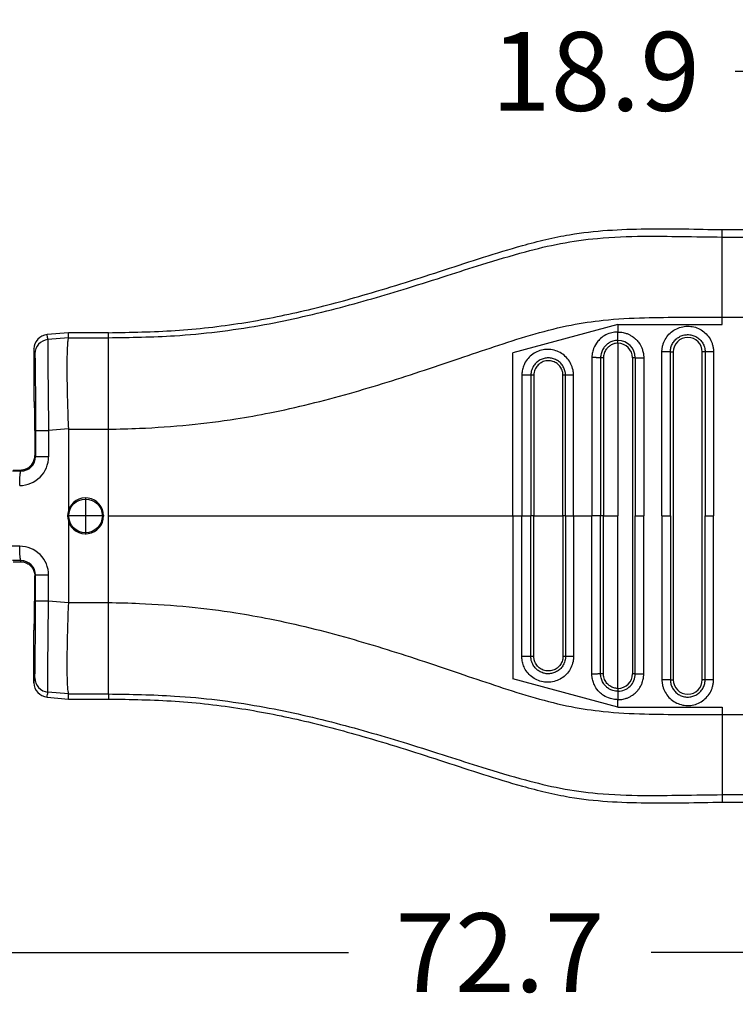
# Model space of a CAD drawing. Extents: x -97 to 183, y -101 to 125.
# Drawn here: x 92 to 124, y -52 to -8 of the extents above; entities that cross this region are included whole.
import ezdxf

# ---------------------------------------------------------------- set-up
doc = ezdxf.new("R2010")
doc.units = 0
doc.header["$LTSCALE"] = 0.1
doc.header["$MEASUREMENT"] = 0
doc.layers.get('0').update_dxf_attribs({"linetype": 'CONTINUOUS'})
doc.layers.get('DEFPOINTS').update_dxf_attribs({"linetype": 'CONTINUOUS'})
doc.layers.add('DIM', color=1, linetype='CONTINUOUS')
doc.styles.add('CONVERTER_14', font='txt.shx', dxfattribs={"width": 0.9})
doc.dimstyles.new('ME10_DIM_10', dxfattribs={"dimtxt": 3.5, "dimasz": 7, "dimexe": 2, "dimexo": 2, "dimgap": 2, "dimtad": 0, "dimtih": 1, "dimtoh": 1, "dimdec": 0, "dimdsep": 46, "dimtxsty": 'CONVERTER_14', "dimsah": 1, "dimcen": 0.09, "dimclrd": 1, "dimclre": 1, "dimclrt": 1, "dimadec": 0, "dimazin": 0, "dimtfac": 1, "dimtdec": 4, "dimtmove": 0, "dimatfit": 3, "dimfxl": 1, "dimtolj": 1, "dimtzin": 0, "dimarcsym": 0})

# ---------------------------------------------------------------- blocks, each defined once
blk = doc.blocks.new('*D3')
at = {"layer": 'DEFPOINTS', "color": 0, "transparency": 16777216}
for p in [(130.7101129612815, -10.16650420673937), (130.7101129612815, -17.19526564571468), (149.6097129612815, -18.5327656457147)]:
    blk.add_point(p, dxfattribs=at)
at = {"layer": 'DIM', "color": 1, "lineweight": -2, "transparency": 16777216}
for p, q in [((130.7101129612815, -15.19526564571468), (130.7101129612815, -8.166504206739368)), ((149.6097129612815, -16.5327656457147), (149.6097129612815, -8.166504206739368)), ((130.7101129612815, -10.16650420673937), (123.7101129612815, -10.16650420673937)), ((142.6097129612815, -10.16650420673937), (137.7101129612815, -10.16650420673937))]:
    blk.add_line(p, q, dxfattribs=at)
at = {"layer": 'DIM', "color": 1, "transparency": 16777216}
for points in [[(137.7101129612815, -8.999837540072702), (137.7101129612815, -11.33317087340603), (130.7101129612815, -10.16650420673937)], [(142.6097129612815, -8.999837540072702), (142.6097129612815, -11.33317087340603), (149.6097129612815, -10.16650420673937)]]:
    blk.add_solid(points, dxfattribs=at)
at = {"layer": 'DIM', "color": 1, "transparency": 16777216, "insert": (117.5101129612633, -10.16650420673937), "char_height": 3.5, "attachment_point": 5, "rotation": 0.00013888888888888892, "style": 'CONVERTER_14'}
blk.add_mtext('\\A1;18.9', dxfattribs=at)
blk = doc.blocks.new('*D2')
at = {"layer": 'DEFPOINTS', "color": 0, "transparency": 16777216}
for p in [(76.90987487491101, -35.75091030538058), (149.6097129612815, -41.28276564571472), (149.6097129612815, -49.30720975194136)]:
    blk.add_point(p, dxfattribs=at)
at = {"layer": 'DIM', "color": 1, "lineweight": -2, "transparency": 16777216}
for p, q in [((76.90987487491101, -37.75091030538058), (76.90987487491101, -51.30720975194136)), ((149.6097129612815, -43.28276564571472), (149.6097129612815, -51.30720975194136)), ((83.90987487491101, -49.30720975194136), (106.5347939180765, -49.30720975194136)), ((142.6097129612815, -49.30720975194136), (119.984793918116, -49.30720975194136))]:
    blk.add_line(p, q, dxfattribs=at)
at = {"layer": 'DIM', "color": 1, "transparency": 16777216}
for points in [[(83.90987487491101, -48.14054308527469), (83.90987487491101, -50.47387641860802), (76.90987487491101, -49.30720975194136)], [(142.6097129612815, -48.14054308527469), (142.6097129612815, -50.47387641860802), (149.6097129612815, -49.30720975194136)]]:
    blk.add_solid(points, dxfattribs=at)
at = {"layer": 'DIM', "color": 1, "transparency": 16777216, "insert": (113.2597939180962, -49.30720975194136), "char_height": 3.5, "attachment_point": 5, "rotation": 0.00013888888888888892, "style": 'CONVERTER_14'}
blk.add_mtext('\\A1;72.7', dxfattribs=at)

msp = doc.modelspace()

# ---------------------------------------------------------------- linework, layer by layer
at = {"color": 7, "linetype": 'Continuous'}
for p, q in [((123.1404243262815, -17.52483338471254), (123.1404243262815, -17.19526564571471)), ((123.1404243262815, -17.19526564571471), (130.7101129612815, -17.19526564571468)), ((123.1404243262815, -17.52483338471254), (130.7101129612815, -17.52482095152052)), ((123.1404243262815, -21.07944278047942), (123.1404243262815, -17.52483338471254)), ((118.5061129612815, -21.41054115011369), (113.8335532432814, -22.66254975313794)), ((118.5061129612815, -21.41054115011369), (118.5061129612814, -21.74163951974794)), ((118.5061129612815, -21.41054115011369), (123.1404243262815, -21.41054115011369)), ((123.1404243262815, -21.41054115011369), (123.1404243262815, -21.07944278047942)), ((123.1404243262815, -21.07944278047942), (130.7101129612815, -21.07944278047942)), ((94.09811296128143, -21.77176564571472), (93.15512706661201, -21.85749163613921)), ((94.10828982352862, -21.99611824797607), (94.09811296128143, -21.77176564571472)), ((95.8780103524179, -21.77176564571472), (94.09811296128143, -21.77176564571472)), ((95.8780103524179, -21.99611847787778), (95.8780103524179, -21.77176564571472)), ((94.10828982352862, -21.99611824797607), (93.19191240053232, -22.07596677467377)), ((94.10828982352862, -21.99611824797607), (95.8780103524179, -21.99611847787778)), ((95.8780103524179, -26.05860765035261), (95.8780103524179, -21.99611847787778)), ((118.5061129612815, -22.24187814220775), (118.5061129612815, -29.90776564571471)), ((92.57261296128152, -22.49614410451249), (92.57261296128152, -24.82257201712323)), ((113.833553243282, -29.90776564571472), (113.8335532432814, -22.66254975313794)), ((120.8350762999857, -22.62935078047943), (120.9601339612814, -22.62935078047943)), ((120.9601339612814, -22.62935078047943), (120.9601339612814, -37.18618051094999)), ((122.2517239612814, -37.18618051094999), (122.2517239612814, -22.62935078047943)), ((122.3767816252847, -22.62935078047943), (122.2517239612814, -22.62935078047943)), ((119.1519079200312, -22.88766878047953), (119.1519079200312, -36.92786251094988)), ((94.09781282947162, -26.04364394517498), (93.2200769781902, -26.11923903355881)), ((94.09811296128143, -26.05854319535766), (95.8780103524179, -26.05860765035261)), ((94.09811296128143, -26.05854319535766), (94.09811296128143, -29.66436172611018)), ((95.8780103524179, -29.90776564571471), (95.8780103524179, -26.05860765035261)), ((92.61031270649042, -27.22528668146252), (92.63739853108041, -27.27949167882091)), ((91.64708528361311, -27.87195585189154), (91.97264063894983, -27.87195585189154)), ((91.97264063894983, -27.87195585189154), (91.99503689317982, -27.91840967094553)), ((94.86097782400691, -29.08649144501332), (94.86097782400691, -30.73001542649143)), ((95.68273981474596, -29.90825343575238), (94.03921583326786, -29.90825343575238)), ((94.09811296128143, -30.15116956531924), (94.09811296128143, -33.75698809607175)), ((95.87801035631992, -33.75692364060326), (95.8780103524179, -29.90776564571471)), ((113.833553243282, -29.90776564571472), (114.2368574580063, -29.90776564571472)), ((113.833553243282, -29.90776564571472), (113.8335532432814, -37.15298153829148)), ((114.2368574580063, -29.90776564571472), (114.6391203072501, -29.90776564571471)), ((114.7726845294176, -29.90776564571472), (114.6391203072501, -29.90776564571471)), ((114.7726845294176, -29.90776564571472), (116.0620536421014, -29.9077656457147)), ((116.1791583461077, -29.90776564571471), (116.0620536421014, -29.9077656457147)), ((116.1791583461077, -29.90776564571471), (116.5343200669303, -29.9077656457147)), ((116.5343200669303, -29.9077656457147), (117.3474849866216, -29.9077656457147)), ((117.736571400047, -29.9077656457147), (117.3474849866216, -29.9077656457147)), ((117.86402135543, -29.90776564571472), (117.736571400047, -29.9077656457147)), ((117.86402135543, -29.90776564571472), (118.5061129612815, -29.90776564571471)), ((118.5061129612814, -37.57365314922165), (118.5061129612815, -29.90776564571471)), ((119.2769656252846, -29.90776564571469), (119.6521386172943, -29.90776564571471)), ((120.4599033052686, -29.90776564571471), (120.8350762972782, -29.90776564571471)), ((122.3767816252847, -29.90776564571471), (122.7519546172943, -29.90776564571471)), ((91.97264063894983, -31.94357543953786), (91.9957931992391, -31.89726679211429)), ((91.64708528361311, -31.94357543953785), (91.97264063894983, -31.94357543953786)), ((92.61031270649042, -32.59024460996736), (92.63739853108052, -32.5360396126083)), ((94.09781282947162, -33.77188734625439), (93.2200769781902, -33.69629225787057)), ((94.09811296128143, -33.75698809607175), (95.87801035631992, -33.75692364060326)), ((95.8780103524179, -37.81941281355165), (95.87801035631992, -33.75692364060326)), ((92.57261296128141, -37.31938718691693), (92.57261296128152, -34.9927656457147)), ((118.5061129612814, -38.40499014131573), (113.8335532432814, -37.15298153829148)), ((120.8350763405969, -37.18596355865168), (120.9601339612814, -37.18618051094999)), ((122.3767816252846, -37.18618051094964), (122.2517239612814, -37.18618051094999)), ((93.15512706661201, -37.9580396552902), (94.09811296128163, -38.04376564571471)), ((94.10828982352871, -37.81941304345335), (93.1919123969792, -37.73956451643188)), ((94.09811296128163, -38.04376564571471), (94.10828982352871, -37.81941304345335)), ((94.09811296128163, -38.04376564571471), (95.8780103524179, -38.0437656457147)), ((94.10828982352871, -37.81941304345335), (95.8780103524179, -37.81941281355165)), ((95.8780103524179, -37.81941281355165), (95.8780103524179, -38.0437656457147)), ((118.5061129612814, -38.40499014131573), (118.5061129612814, -38.07389177168149)), ((118.5061129612814, -38.40499014131573), (123.1404243262815, -38.40499014131573)), ((123.1404243262815, -38.40499014131573), (123.1404243262815, -38.73653355199222)), ((123.1404243262815, -38.73653355199222), (130.7101129612815, -38.73608851094999)), ((123.1404243262815, -38.73653355199222), (123.1404243262815, -42.29071033990888)), ((123.1404243262815, -42.29071033990888), (130.7101129612815, -42.2907103399089)), ((123.1404243262815, -42.29071033990888), (123.1404243262815, -42.6202656457147)), ((123.1404243262815, -42.6202656457147), (130.7101129612815, -42.62026564571474))]:
    msp.add_line(p, q, dxfattribs=at)
msp.add_circle((94.86097782400691, -29.90825343575238), 0.7470563552173258, dxfattribs=at)
for centre, radius, start, end in [((93.21354260174141, -22.49575379357783), 0.6409297593049195, 95.2293012794333, 180.0348917651444), ((93.24964483118725, -22.71385026915944), 0.6404907384861772, 95.1715350808804, 179.9392385996685), ((118.5052418991566, -22.88853821367512), 0.7717242164697029, 0.06455008428620433, 89.9489079530873), ((118.5052448716736, -22.88854119638752), 0.6466636368473956, 0.07729793639659399, 89.92308538337888), ((121.6059289612814, -22.62935078047943), 0.645794999999989, 0, 180), ((91.94025466057599, -27.27905704665788), 1.279822320601074, 269.8894972299841, 359.9805238840914), ((91.99824346569304, -27.27926260807466), 0.6391551064364118, 269.7125520228776, 359.9794654112606), ((94.86097796554859, -29.90776564571471), 0.8007549455447501, 197.696090121019, 162.3039098789808), ((94.86228298280002, -29.90776564571471), 0.8019983103888555, 162.332249457539, 197.667750542461), ((91.94025466056425, -32.53647424478321), 1.279822320612727, 0.01947611646598921, 90.11050276848678), ((91.99831756211947, -32.53634284739375), 0.6390810409013352, 0.02718602641645884, 90.2263182692964), ((93.2496448311937, -37.10168102226221), 0.6404907384923191, 180.0607613582032, 264.8284645994428), ((118.5061120542512, -36.92786344225782), 0.7708535716183318, 269.9864731119901, 6.922197884283809e-05), ((118.5061151339833, -36.92786036317382), 0.6457927860514827, 269.9998072343765, 359.9998094458377), ((93.21354260174135, -37.31977749785152), 0.6409297593049799, 179.9651082348617, 264.7706987205717), ((121.6059289612814, -37.18618051094999), 0.6457949999999997, 180, 0)]:
    msp.add_arc(centre, radius, start, end, dxfattribs=at)
for points in [[(95.8780103524179, -21.77176564571472), (98.84557792651978, -21.67452041739264), (101.8020925574875, -21.34213354865906), (104.585149361741, -20.79258621927035), (107.342597268675, -20.06304797469538), (109.0761013478597, -19.53729225151494), (110.8034526784443, -18.98293772093842), (112.5300013574431, -18.42318978660205), (114.2643080882136, -17.90282746718148), (115.3088026111662, -17.63329300637219), (116.3607152762305, -17.41884914189794), (119.7494766295438, -17.16136743376257), (123.1404243262815, -17.19526564571471)], [(95.8780103524179, -21.99611847787778), (98.81847446161215, -21.90547790521117), (102.591486351059, -21.4504636842267), (105.9923629645939, -20.69869545641241), (109.1614846316117, -19.7891488780733), (110.926573442837, -19.23296129604877), (112.462718736211, -18.74473662911482), (114.3956327858604, -18.17760437096371), (115.9522418841499, -17.81266291698894), (117.601205839987, -17.58224073910375), (119.630742021591, -17.48875460782021), (121.3197549913677, -17.49952898387779), (123.1404243262815, -17.52483338471254)], [(95.8780103524179, -26.05860765035261), (97.25521568705989, -26.01908710389467), (99.46382368952533, -25.86231435044215), (101.5392123843429, -25.59934857324504), (103.0475699426947, -25.33127199644875), (106.5830908942595, -24.46834057987537), (109.9138044170664, -23.43443234797708), (111.6683345483637, -22.84430546801853), (113.2113539129148, -22.32586310624391), (114.8278489365349, -21.82430992559716), (116.4283013165069, -21.43356442956324), (117.8512601738908, -21.22128367835803), (119.6863971765325, -21.10739093520699), (121.3706208425619, -21.08645395722598), (123.1404243262815, -21.07944278047942)], [(93.19191240053232, -22.07596677467377), (93.18275487553967, -22.02157848645363), (93.17359735054703, -21.96719019823352), (93.16436220857956, -21.91234091718638), (93.15512706661201, -21.85749163613921)], [(118.5061129612814, -21.74163951974794), (118.4092993567236, -21.74627857238794), (118.1739333286052, -21.79052797366121), (117.8977790359168, -21.91171776135457), (117.6889722664879, -22.07440553217486), (117.5489243919778, -22.24110694363289), (117.3988454883851, -22.54971330693989), (117.3561980107275, -22.74781696194615), (117.3475128409624, -22.87774875784032)], [(118.5059300644103, -22.11681430403233), (118.5059618464575, -22.09706785455099), (118.5059880549387, -22.06722770120323), (118.506009576774, -22.02747580359171), (118.5060282250307, -21.97892255869561), (118.5060459183912, -21.92347516957946), (118.5060647529819, -21.86365174852182), (118.5060866527024, -21.80218353556729), (118.5061129612814, -21.74163951974794)], [(118.5061129612814, -21.74163951974794), (118.5620010604194, -21.74328015524634), (118.6378934423899, -21.74934681633273), (118.7313002325207, -21.76396944413848), (118.8397315561397, -21.79127797979496), (118.9811393681658, -21.84471895945229), (119.0994100093076, -21.90717242600294), (119.1946614469428, -21.97151846651187), (119.2670116484487, -22.03063716804407), (119.316578581203, -22.07740861766449), (119.3613699992096, -22.12477863260159), (119.4204701331487, -22.19676054702066), (119.4857782162099, -22.29299972708679), (119.5491934815824, -22.41314153896506), (119.6026151624558, -22.55683134882058), (119.6280241853125, -22.65930342926035), (119.6428049601475, -22.74831732764379), (119.6498335689257, -22.81917870398829), (119.6519860936124, -22.86719321831123), (119.6521386161726, -22.88766653062997)], [(120.4599033696689, -22.62967332317998), (120.4611165044552, -22.5844532817415), (120.4634476470487, -22.53929106679634), (120.4829021215171, -22.40090841653382), (120.5192238195282, -22.2654184528002), (120.6414835261047, -22.01030368443043), (120.822511728463, -21.79291055932417), (121.0512780485684, -21.62648654760113), (121.3138420296251, -21.52117208162321), (121.5942045473384, -21.48338531735341), (121.8752814923758, -21.51542797425086), (122.1399452385375, -21.61534835435531), (122.3720686955416, -21.77705698616265), (122.5575068521558, -21.99070078074627), (122.6849605969762, -22.24326072179747), (122.726494495694, -22.38912658916563), (122.7483877951201, -22.53900330355908), (122.750729703973, -22.58414800641933), (122.7519546172943, -22.62935078047994)], [(120.8350762999857, -22.62935078047943), (120.8356823979527, -22.59911948332873), (120.8374603323041, -22.568773803125), (120.8505460196899, -22.47569330876882), (120.8749771286498, -22.38455852575446), (120.9572128273187, -22.2129603614443), (121.0789780524822, -22.0667349530124), (121.2328534272279, -21.95479296278073), (121.4094621647432, -21.88395516239545), (121.5980427541321, -21.85853860409365), (121.7871038896615, -21.88009149630117), (121.9651249947939, -21.94730106598882), (122.121258484712, -22.05607134435635), (122.2459899828977, -22.19977483593025), (122.331719353978, -22.36965454355992), (122.3596563519898, -22.46776848355576), (122.3743824692441, -22.56858024458039), (122.3761675356319, -22.5989412089929), (122.3767816252847, -22.62935078047943)], [(93.19191240053232, -22.07596677467377), (93.19066569767696, -22.09359064506213), (93.18941821177347, -22.12928453107553), (93.18828831453801, -22.18915767692054), (93.18739437768673, -22.2793193268038), (93.18676863690254, -22.46488445645578), (93.18704976647125, -22.70403478958708), (93.1882280142352, -22.99373290060907), (93.19029362803673, -23.33094136393309), (93.1932192980153, -23.71051382906105), (93.19694254495258, -24.12457929857349), (93.20141698361252, -24.56832887966458), (93.20659622875903, -25.03695367952848), (93.21303763705983, -25.57425788011308), (93.2200769781902, -26.11923903355881)], [(94.10828982352862, -21.99611824797607), (94.09492968963409, -22.02508473098653), (94.08079996452244, -22.08779647018072), (94.0668510269503, -22.19700298858807), (94.06116958010344, -22.26082961009591), (94.05432681192005, -22.36035399307417), (94.04724945470878, -22.50276462189893), (94.04086424077826, -22.69524998094623), (94.03609790243715, -22.94499855459216), (94.0338771719941, -23.25919882721277), (94.03477870875071, -23.59536768691341), (94.03818323209521, -23.9274658739508), (94.0433029710549, -24.244001632151), (94.04935015465702, -24.53348320534005), (94.05553701192888, -24.78441883734405), (94.06107577189772, -24.98531677198903), (94.07684334652483, -25.48316588327968), (94.09781282947162, -26.04364394517498)], [(118.5059300644103, -22.11681430403233), (118.3963877059001, -22.12413557387957), (118.2832176810094, -22.14939746660778), (118.190464120054, -22.18459361597957), (118.080099038283, -22.24573762371949), (117.9641028287826, -22.34048692418776), (117.8468544088861, -22.49006947926829), (117.7705797800102, -22.66107219289431), (117.7464166333318, -22.76470245677643), (117.7376784118879, -22.84380881714191), (117.7364940933102, -22.88766952236716)], [(118.5061129612815, -22.24187814220775), (118.3971833444032, -22.25125710340021), (118.3184343845115, -22.27010744890977), (118.17530746592, -22.33424244057041), (118.0519990427107, -22.43120986924465), (117.9747406828365, -22.5252346479872), (117.8918627178634, -22.69963600313957), (117.8693036148033, -22.80505125053345), (117.8640222557763, -22.88767489438388)], [(118.5061129612815, -22.24187814220775), (118.5060820341902, -22.22245881613245), (118.5060547194345, -22.20251537121356), (118.5060307885291, -22.18283097199843), (118.5060095206057, -22.16430020384896), (118.5059899768069, -22.14781215089426), (118.505971012641, -22.1341140240181), (118.5059513516995, -22.12371666879501), (118.5059300644103, -22.11681430403233)], [(92.60915445285912, -22.71317103750911), (92.59999693036644, -22.65878275366325), (92.5908394078736, -22.60439446981748), (92.58172618457753, -22.55026928716509), (92.57261296128152, -22.49614410451249)], [(92.60915445285912, -22.71317103750911), (92.61316910034303, -22.76826248246584), (92.61708104354753, -22.88476937837754), (92.6183538522445, -22.93693535763602), (92.62006305028154, -23.01932954100513), (92.62210649367262, -23.13782458687684), (92.62438203843172, -23.29829315364313), (92.62678754057282, -23.50660789969599), (92.62922085610992, -23.76864148342739), (92.6322590635541, -24.20054377056113), (92.63463727579807, -24.6817095430419), (92.63630922051553, -25.20262031365355), (92.63683097940037, -25.4544647610365), (92.63723579081906, -25.76191860641679), (92.63739853117113, -26.11924157658802)], [(116.5340875783525, -23.65343425621277), (116.5327890166852, -23.61110970281688), (116.5304276562426, -23.56852080725236), (116.5227180444085, -23.50068283596416), (116.5107849222002, -23.43220193516825), (116.4195994422951, -23.16416634241463), (116.2654169908619, -22.92673772696265), (116.0570638547685, -22.73366063701673), (115.8079823669814, -22.59749622132714), (115.5329273255263, -22.52626398845997), (115.2490218678897, -22.52449032902994), (114.9741954831976, -22.59202103107162), (114.7242194701928, -22.72480647047661), (114.5149690319411, -22.91419574104044), (114.3582645228672, -23.14925698911435), (114.2796127252548, -23.35885528743873), (114.240886751469, -23.57440614342882), (114.2382751247797, -23.61878303541249), (114.2368594922678, -23.66258423161523)], [(120.4599033052686, -29.90776564571471), (120.4599033052686, -26.34313623627774), (120.4599033052686, -22.77850682684078), (120.4599033294188, -22.70408348029054), (120.4599033696689, -22.62967332317998)], [(120.8350762999857, -22.62935078047943), (120.8153291424204, -22.62955117929999), (120.7854885556738, -22.6295893326271), (120.7457365720976, -22.62960100495289), (120.6971835866496, -22.62961353496174), (120.6417367427599, -22.62962702972619), (120.5819140501929, -22.62964153181282), (120.5204466314344, -22.62965700836531), (120.4599033696689, -22.62967332317998)], [(120.8350762972782, -29.90776564571471), (120.8350762972782, -26.34313623627774), (120.8350762972782, -22.77850682684078), (120.8350763135228, -22.70401676485241), (120.8350762999857, -22.62935078047943)], [(122.3767816252847, -22.62935078047943), (122.3767816252847, -22.70392880390619), (122.3767816252846, -22.77850682733266), (122.3767816252847, -26.34313623652368), (122.3767816252847, -29.90776564571471)], [(122.7519546172943, -22.62935078047994), (122.6914113519687, -22.62935078047991), (122.6299439287408, -22.62935078047988), (122.5701212313691, -22.62935078047985), (122.5146743830282, -22.62935078047983), (122.4661213941519, -22.62935078047981), (122.4263694086788, -22.6293507804798), (122.3965288167325, -22.62935078047974), (122.3767816252847, -22.62935078047943)], [(122.7519546172943, -22.62935078047994), (122.7519546172943, -22.70392880390629), (122.7519546172943, -22.77850682733266), (122.7519546172943, -26.34313623652368), (122.7519546172943, -29.90776564571471)], [(116.17905886688, -23.66262086611338), (116.1784390609063, -23.63083740925155), (116.1765603928952, -23.59935710233468), (116.1713438074496, -23.55291079742508), (116.1634452425996, -23.50769329728296), (116.1025717298283, -23.32749760239997), (115.999556805502, -23.16780522609675), (115.8602441205791, -23.03791368156239), (115.6934805341091, -22.94626388962151), (115.5090893521738, -22.89828695688369), (115.3186056979287, -22.89710386144217), (115.1340616788039, -22.94261784373329), (114.9661926684506, -23.03205543429625), (114.8257157460358, -23.15952983031423), (114.7205455031572, -23.31763377074878), (114.6677873480865, -23.45139530735742), (114.6418190851039, -23.59468007985435), (114.6398213492914, -23.62835831414827), (114.6391205856234, -23.66262279960288)], [(116.0620532547098, -23.66260535970267), (116.0620039613707, -23.65463344396809), (116.0618563386701, -23.64666105803304), (116.0608377439978, -23.6229719153188), (116.0589475697251, -23.59929065290003), (116.0397755880542, -23.49427932937811), (116.0037583692994, -23.39420449916373), (115.9516451987651, -23.30113127998356), (115.8846880394782, -23.21766176742113), (115.8051982823813, -23.14666895008555), (115.7148299884003, -23.0896089650581), (115.6162739320902, -23.04828159637712), (115.5126435021721, -23.02389310031879), (115.4060743669578, -23.01692999924916), (115.296177999905, -23.02837139199941), (115.1898348629065, -23.05844111728509), (115.0942008383073, -23.10389568179287), (115.007523514642, -23.16420358709544), (114.9315690408163, -23.23815885479576), (114.8688043185526, -23.32344402574055), (114.8209237069268, -23.41757044699402), (114.7889204293502, -23.5186322834646), (114.7777731500967, -23.58165945055968), (114.7729187645871, -23.64525233883217), (114.7727433585101, -23.65393680716025), (114.7726846051745, -23.66262284709128)], [(117.3475128409624, -22.87774875784032), (117.3474945865387, -22.95807614827116), (117.3474836429688, -23.03708382985801), (117.3474844837362, -26.47243945798013), (117.3474849866216, -29.9077656457147)], [(117.7364940933102, -22.88766952236716), (117.7144536489232, -22.8862031093151), (117.6822649659198, -22.88491842955015), (117.6402107573601, -22.88377777423161), (117.5895235917375, -22.88270986290344), (117.5322355192104, -22.88164278297494), (117.4709710927649, -22.88050090365943), (117.4085329699151, -22.87921708022633), (117.3475128409624, -22.87774875784032)], [(117.7364940933102, -22.88766952236716), (117.7365334460263, -22.96179423205151), (117.7365713355715, -23.03707939378449), (117.7365713282076, -26.47239873263064), (117.736571400047, -29.9077656457147)], [(117.8640222557763, -22.88767489438388), (117.8447931165495, -22.88767408243584), (117.8249302095324, -22.88767339060487), (117.8051822169904, -22.88767280557839), (117.7864207324719, -22.8876722973614), (117.7695297917505, -22.88767182910896), (117.7552750040547, -22.88767135783581), (117.7441962362117, -22.88767074894306), (117.7364940933102, -22.88766952236716)], [(117.8640222557763, -22.88767489438388), (117.8640221884464, -22.89693447150867), (117.8640221211145, -22.90619480520137), (117.8640216178515, -26.40698022545792), (117.86402135543, -29.90776564571472)], [(119.2769656258695, -22.88766878047944), (119.2700629437765, -22.88766878047946), (119.2596659111959, -22.88766878047947), (119.24596866911, -22.88766878047948), (119.229481889461, -22.88766878047949), (119.2109525400961, -22.88766878047949), (119.1912694318647, -22.8876687804795), (119.1812775406455, -22.88766878047951), (119.1713258766745, -22.88766878047951), (119.1615086323292, -22.88766878047952), (119.1519079200312, -22.88766878047953)], [(119.2769656258695, -22.88766878047944), (119.2967128164029, -22.88766854450837), (119.3265534078338, -22.88766830368779), (119.3663053931506, -22.88766805393259), (119.4148583821272, -22.88766778940995), (119.4703052306748, -22.88766750644392), (119.5301279281823, -22.88766720250024), (119.5915953513096, -22.88766687668522), (119.6521386161726, -22.88766653062997)], [(119.2769656258695, -22.88766878047944), (119.2769656253732, -22.96224666302394), (119.2769656252846, -23.03682482679538), (119.2769656252846, -26.47229523625504), (119.2769656252846, -29.90776564571469)], [(119.6521386161726, -22.88766653062997), (119.6521386168737, -22.96224581933038), (119.6521386172943, -23.03682482679538), (119.6521386172943, -26.47229523625504), (119.6521386172943, -29.90776564571471)], [(114.2368594922678, -23.66258423161523), (114.2368594485026, -23.73722364527121), (114.2368594055416, -23.81185789083237), (114.2368580590355, -26.85984743680398), (114.2368574580063, -29.90776564571472)], [(114.6391205856234, -23.66262279960288), (114.6139043604265, -23.66261873657204), (114.5787642036949, -23.66261459483254), (114.5341328061236, -23.66261030231674), (114.4813669529471, -23.66260576288069), (114.4225812253115, -23.66260091297045), (114.3604256597983, -23.66259571115883), (114.2976773409171, -23.66259014119291), (114.2368594922678, -23.66258423161523)], [(114.6391205856234, -23.66262279960288), (114.6391205802573, -23.73723488608211), (114.6391205748693, -23.81185213769108), (114.6391203996146, -26.85982078067754), (114.6391203072501, -29.90776564571471)], [(114.7726846051745, -23.66262284709128), (114.7535213243191, -23.66262283994146), (114.7334678747915, -23.66262283360913), (114.7132440555671, -23.66262282795903), (114.6937235342388, -23.66262282272817), (114.67582613545, -23.66262281760845), (114.6603861363746, -23.66262281226026), (114.6480394515152, -23.66262280633337), (114.6391205856234, -23.66262279960288)], [(114.7726846051745, -23.66262284709128), (114.7726840388019, -23.67217678849098), (114.7726834724279, -23.68173073671191), (114.7726841555801, -26.79474819145173), (114.7726845294176, -29.90776564571472)], [(116.0620536421014, -29.9077656457147), (116.062053572269, -26.79396622692772), (116.0620534305164, -23.68013900777408), (116.0620533426232, -23.67137132857042), (116.0620532547098, -23.66260535970267)], [(116.17905886688, -23.66262086611338), (116.1737940954568, -23.66261810503769), (116.164982070638, -23.66261626793501), (116.1527712831204, -23.66261472067866), (116.1375777804525, -23.66261322002625), (116.1200604437227, -23.66261163911808), (116.1010569607059, -23.6626098598497), (116.0814508504584, -23.66260778384431), (116.0620532547098, -23.66260535970267)], [(116.1791583461077, -29.90776564571471), (116.1791583783826, -26.85986003812044), (116.1791584285834, -23.8119353515734), (116.1791092026689, -23.73673832353597), (116.17905886688, -23.66262086611338)], [(116.5340875783525, -23.65343425621277), (116.4738143632827, -23.65479273248675), (116.413301385616, -23.65598111872804), (116.3551712903298, -23.65703898349593), (116.3021488998721, -23.65802787162943), (116.256682365156, -23.65901781950459), (116.2205451825589, -23.66007445582281), (116.1946739692841, -23.66126446484414), (116.17905886688, -23.66262086611338)], [(116.5343200669303, -29.9077656457147), (116.5343200545482, -26.85984113133379), (116.5343198104466, -23.81193171601178), (116.5342327202203, -23.73329119097291), (116.5340875783525, -23.65343425621277)], [(92.57261296128152, -24.82257201712323), (92.57583833104005, -24.83602068153289), (92.5790361550758, -24.87612320754517), (92.58219414642303, -24.94251439433503), (92.58530001811596, -25.03482904107742), (92.5883414831888, -25.1527019469473), (92.59130625467577, -25.2957679111196), (92.5941820456111, -25.46366173276931), (92.59694375028033, -25.65506194040628), (92.59956832832391, -25.86822151586928), (92.60204659080851, -26.10213693832652), (92.60436934880082, -26.35580468694624), (92.60652741336744, -26.62822124089666), (92.6085115955751, -26.91838307934601), (92.61031270649042, -27.22528668146252)], [(92.63739853117113, -26.11924157658802), (92.65465371594085, -26.11924113294913), (92.6792857168258, -26.11924084872177), (92.73265761762674, -26.11924056444668), (92.80685911454373, -26.11924030507342), (92.89841576112832, -26.11924004625067), (93.0019172287744, -26.11923976142505), (93.11112916920027, -26.11923942808514), (93.2200769781902, -26.11923903355881)], [(92.63739853117113, -26.11924157658802), (92.63739853111707, -26.40930383528138), (92.63739853106301, -26.69936609397473), (92.63739853107171, -26.98942888639782), (92.63739853108041, -27.27949167882091)], [(93.2200769781902, -26.11923903355881), (93.22007697756636, -26.40930256376677), (93.22007697694252, -26.69936609397473), (93.22007694208982, -26.9894290904163), (93.22007690723711, -27.27949208685788)], [(94.09781282947162, -26.04364394517498), (94.09803792826612, -26.05109355777484), (94.09811296128143, -26.05854319535766)], [(91.97264063894983, -27.87195585189154), (91.98106456093491, -27.87190003873864), (91.98948561255742, -27.87173263460109), (92.07857925999738, -27.86306450506801), (92.15387701785419, -27.84555401573642), (92.21393084807065, -27.82434661332421), (92.25729271258962, -27.80458774454931), (92.35649975765818, -27.74280986561775), (92.44285060251812, -27.66381618291279), (92.50395204367558, -27.58509716077783), (92.55207660634457, -27.49797786255825), (92.58635036264252, -27.40402081113785), (92.60453930595305, -27.31555790537553), (92.61031270649042, -27.22528668146252)], [(93.22007690723711, -27.27949208685788), (93.11112910549755, -27.27949202355489), (93.00191717515571, -27.27949197006947), (92.89841571947395, -27.27949192436831), (92.80685908541503, -27.27949188283939), (92.73265760011319, -27.27949184122214), (92.67928570864711, -27.27949179560932), (92.65465371242678, -27.27949175000415), (92.63739853108041, -27.27949167882091)], [(91.99503689317982, -27.91840967094553), (91.90280711973887, -27.91813524323165), (91.81001011673311, -27.91796969424533), (91.71711881115135, -27.91782229205237), (91.62422750556951, -27.9176748898594)], [(91.93778634920852, -28.55887698701969), (91.93832571689609, -28.48246674386682), (91.93975537786383, -28.40399529148456), (91.94214555505701, -28.32531001245707), (91.94460123765882, -28.26742872695396), (91.94760672399127, -28.21159919924057), (91.95112723022153, -28.15874296283492), (91.9551279725168, -28.10978155125499), (91.95957374531571, -28.06548764011342), (91.96436543988813, -28.02658894625011), (91.96941738482732, -27.99344296014256), (91.9746439087265, -27.96640717226819), (91.9787107768652, -27.94994887646158), (91.98279459207708, -27.93705210679722), (91.98686263180932, -27.92761405907397), (91.99020935021107, -27.92231059605248), (91.99350691264891, -27.91920097683223), (91.99427190291436, -27.91880532388888), (91.99503689317982, -27.91840967094553)], [(95.8780103524179, -29.90776564571471), (100.4213751136214, -29.90776564571473), (104.9582443880329, -29.90776564571471), (109.3984903141713, -29.90776564571473), (113.833553243282, -29.90776564571472)], [(114.2368594922678, -36.15294705981419), (114.2368594485026, -36.07830764615822), (114.2368594055416, -36.00367340059705), (114.2368580590355, -32.95568385462544), (114.2368574580063, -29.90776564571472)], [(114.6391205856234, -36.15290849182654), (114.6391205802573, -36.07829640534731), (114.6391205748693, -36.00367915373835), (114.6391203996146, -32.95571051075188), (114.6391203072501, -29.90776564571471)], [(114.7726846051745, -36.15290844433813), (114.7726840388019, -36.14335450293844), (114.7726834724279, -36.1338005547175), (114.7726841555801, -33.02078309997769), (114.7726845294176, -29.90776564571472)], [(116.0620536421014, -29.9077656457147), (116.062053572269, -33.02156506450169), (116.0620534305164, -36.13539228365534), (116.0620533426232, -36.144159962859), (116.0620532547098, -36.15292593172674)], [(116.1791583461077, -29.90776564571471), (116.1791583783826, -32.95567125330898), (116.1791584285834, -36.00359593985603), (116.1791210934457, -36.07879307810217), (116.1791539930948, -36.1529113069857)], [(116.5343200669303, -29.9077656457147), (116.5343200545482, -32.95569016009563), (116.5343198104466, -36.00359957541762), (116.5342327202203, -36.08224010045651), (116.5340875783525, -36.16209703521664)], [(117.3475128409624, -36.9377825335891), (117.3474945865387, -36.85745514315825), (117.3474836429688, -36.7784474615714), (117.3474844837362, -33.34309183344928), (117.3474849866216, -29.9077656457147)], [(117.736565484105, -36.9278610532436), (117.7365423698757, -36.85373696990057), (117.7365713355715, -36.77845189764492), (117.7365713282076, -33.34313255879877), (117.736571400047, -29.9077656457147)], [(117.8640222557763, -36.92785639704554), (117.8640221884464, -36.91859681992075), (117.8640221211145, -36.90933648622806), (117.8640216178515, -33.40855106597149), (117.86402135543, -29.90776564571472)], [(119.276965625869, -36.92786251094996), (119.2769656253731, -36.85328462840547), (119.2769656252846, -36.77870646463403), (119.2769656252846, -33.34323605517437), (119.2769656252846, -29.90776564571469)], [(119.6521386161726, -36.92786476079944), (119.6521386168737, -36.85328547209902), (119.6521386172943, -36.77870646463403), (119.6521386172943, -33.34323605517437), (119.6521386172943, -29.90776564571471)], [(120.4599033052686, -29.90776564571471), (120.4599033052686, -33.47239505515167), (120.4599033052686, -37.03702446458865), (120.4599033294188, -37.11144781113887), (120.4599033696689, -37.18585796824943)], [(120.8350762972782, -29.90776564571471), (120.8350762972782, -33.47239505515167), (120.8350762972782, -37.03702446458865), (120.8350763185992, -37.11148740753973), (120.8350763405969, -37.18596355865168)], [(122.3767816252846, -37.18618051094964), (122.3767816252846, -37.11160248752319), (122.3767816252846, -37.03702446409675), (122.3767816252847, -33.47239505490574), (122.3767816252847, -29.90776564571471)], [(122.7519546172943, -37.18618051094948), (122.7519546172943, -37.11160248752313), (122.7519546172943, -37.03702446409675), (122.7519546172943, -33.47239505490574), (122.7519546172943, -29.90776564571471)], [(91.93778634923092, -31.25665430440968), (91.796728479188, -31.25687820008105), (91.65567060906196, -31.25710204291322), (91.61094493093846, -31.2571726558518), (91.56621909659472, -31.25724326903827)], [(91.9957931992391, -31.89726679211429), (91.99503388788771, -31.89703938241188), (91.99427457653633, -31.89681197270945), (91.99030530819792, -31.89328090263832), (91.98686263181253, -31.88791723235384), (91.98279459207265, -31.87847918460514), (91.9787107768617, -31.86558241493177), (91.97464390873321, -31.84912411915827), (91.97045146478635, -31.82799574442172), (91.9663597854297, -31.80291108401163), (91.96241273442602, -31.77405317307079), (91.95865417553813, -31.74160504674197), (91.95512797252883, -31.70574974016796), (91.95112723023315, -31.65678832856869), (91.94760672400422, -31.60393209216283), (91.94460123767387, -31.54810256445897), (91.94214555507392, -31.49022127896568), (91.9397553778825, -31.41153599993956), (91.93832571691661, -31.33306454755951), (91.93778634923092, -31.25665430440968)], [(91.9957931992391, -31.89726679211429), (91.85473548307392, -31.89749062589559), (91.71367776690884, -31.89771445967688), (91.66895255812733, -31.89778543073948), (91.6242275055616, -31.89785640155418)], [(91.97264063894983, -31.94357543953786), (91.98107546969804, -31.94363139734765), (91.9895083900335, -31.94379926103425), (92.0370766150549, -31.94683975768998), (92.10003946304937, -31.95647788128088), (92.17468764848226, -31.97656517030089), (92.25731188581892, -32.01095316324395), (92.33852781973833, -32.05957672144283), (92.40006918366015, -32.10893222135245), (92.44285056884061, -32.15171507148661), (92.50395625886463, -32.23044053362621), (92.55208296674635, -32.31756739755333), (92.58635658735471, -32.4115327641958), (92.6045408454095, -32.49998486882067), (92.61031270649042, -32.59024460996736)], [(92.57261296128152, -34.9927656457147), (92.57583833104005, -34.97938867469023), (92.5790361550758, -34.93933751952876), (92.58219414642303, -34.87298076814439), (92.58530001811596, -34.78068700845124), (92.5883414831888, -34.66282482836341), (92.59130625467577, -34.519762815795), (92.5941820456111, -34.35186955866016), (92.59694375028033, -34.16046935102318), (92.59956832832391, -33.94730977556019), (92.60204659080851, -33.71339435310297), (92.60436934880082, -33.45972660448329), (92.60652741336744, -33.18731005053295), (92.6085115955751, -32.89714821208371), (92.61031270649042, -32.59024460996736)], [(93.22007690723703, -32.53603920457076), (93.11112910549838, -32.53603926787384), (93.00191717515702, -32.53603932135935), (92.89841571947528, -32.53603936706057), (92.80685908541611, -32.53603940858954), (92.73265760011402, -32.53603945020684), (92.67928570864763, -32.53603949581973), (92.65465371242706, -32.53603954142496), (92.63739853108052, -32.5360396126083)], [(92.63739853117113, -33.69628971484092), (92.63739853111707, -33.40622745614762), (92.63739853106301, -33.11616519745431), (92.63739853107177, -32.82610240503131), (92.63739853108052, -32.5360396126083)], [(93.2200769781902, -33.69629225787057), (93.22007697756636, -33.40622872766244), (93.22007697694252, -33.11616519745431), (93.22007694208978, -32.82610220101254), (93.22007690723703, -32.53603920457076)], [(92.60915445285892, -37.1023602534416), (92.6131691000052, -37.04726881652149), (92.61708104392861, -36.93076189848548), (92.61835385264978, -36.87859591591543), (92.62006305069991, -36.79620172844007), (92.62210649409305, -36.67770667781128), (92.62438203884318, -36.51723810578099), (92.62678754096437, -36.3089233541011), (92.62922085647062, -36.04688976452351), (92.63016424766016, -35.92784551971695), (92.6313467883435, -35.76068735465586), (92.63266051725185, -35.54551504108642), (92.63399747311642, -35.28242835075479), (92.63524969466843, -34.97152705540715), (92.6363092206391, -34.61291092678966), (92.63698570771223, -34.26405474760782), (92.63731315456226, -33.95532092409827), (92.63739853117113, -33.69628971484092)], [(93.2200769781902, -33.69629225787057), (93.11112916920035, -33.69629186334418), (93.00191722877452, -33.69629153000421), (92.8984157611284, -33.69629124517854), (92.80685911454381, -33.69629098635575), (92.73265761762681, -33.69629072698245), (92.67928571682592, -33.6962904427073), (92.65465371594087, -33.6962901584799), (92.63739853117113, -33.69628971484092)], [(93.1919123969792, -37.73956451643188), (93.19066569740937, -37.72194067085498), (93.1894182125595, -37.68624680662876), (93.18828831506687, -37.6263736550557), (93.18739437756872, -37.53621194743833), (93.18679342745753, -37.37480472648115), (93.1868672007441, -37.1903917723734), (93.18743490245484, -36.99606844768748), (93.18831573761614, -36.80493011499577), (93.18932891125442, -36.63007213687066), (93.19029362839612, -36.48458987588455), (93.19248156850853, -36.19458335097444), (93.1949346652929, -35.90747768363693), (93.19752202532527, -35.63079045503992), (93.2001127551816, -35.37203924635135), (93.20257596143799, -35.13874163873913), (93.20478075067041, -34.93841521337116), (93.2065962294549, -34.77857755141537), (93.21027830676974, -34.46626017468562), (93.2138208476787, -34.1786738836581), (93.2171212666596, -33.92046810312301), (93.2200769781902, -33.69629225787057)], [(94.09781282947162, -33.77188734625439), (94.07664669452345, -34.33807716820782), (94.06107567800862, -34.83021778138091), (94.0481470300402, -35.33539163224226), (94.04005778965507, -35.75968073025467), (94.03571302262559, -36.10399435628682), (94.03401779472412, -36.36924179120736), (94.03387717172302, -36.55633231588495), (94.03817179267196, -37.00044595547283), (94.04920130001915, -37.35710755218654), (94.06685093873523, -37.61852741230515), (94.08526401380678, -37.7518041978858), (94.10828982352871, -37.81941304345335)], [(94.09811296128143, -33.75698809607175), (94.09803792826612, -33.76443773365455), (94.09781282947162, -33.77188734625439)], [(95.87801035631992, -33.75692364060326), (97.25521568754606, -33.79644418747548), (99.46382368952533, -33.95321694098727), (101.5392123843391, -34.21618271818382), (103.0475699426947, -34.48425929498065), (106.5830908942602, -35.34719071155425), (109.9138044170664, -36.38109894345234), (111.6683345483616, -36.97122582341017), (113.2113539129148, -37.48966818518548), (114.8278489365346, -37.99122136583215), (116.4283013165069, -38.38196686186618), (117.8512601738902, -38.59424761307131), (119.6863971765325, -38.70814035622246), (121.370620842561, -38.72913296433371), (123.1404243262815, -38.73653355199222)], [(114.6391205856234, -36.15290849182654), (114.6139043604265, -36.15291255485737), (114.5787642036949, -36.15291669659688), (114.5341328061236, -36.15292098911269), (114.4813669529471, -36.15292552854873), (114.4225812253115, -36.15293037845896), (114.3604256597983, -36.15293558027059), (114.2976773409175, -36.15294115023651), (114.2368594922678, -36.15294705981419)], [(116.5340875783525, -36.16209703521664), (116.5327890166852, -36.20442158861254), (116.5304276562426, -36.24701048417705), (116.5227180444085, -36.31484845546527), (116.5107849222002, -36.38332935626118), (116.4195994422951, -36.65136494901479), (116.2654169908619, -36.88879356446677), (116.0570638547685, -37.08187065441268), (115.8079823669814, -37.21803507010227), (115.5329273255263, -37.28926730296944), (115.2490218678897, -37.29104096239949), (114.9741954831976, -37.22351026035781), (114.7242194701928, -37.09072482095281), (114.5149690319411, -36.90133555038896), (114.3582645228672, -36.66627430231506), (114.2796127252548, -36.45667600399068), (114.240886751469, -36.2411251480006), (114.2382751247797, -36.19674825601693), (114.2368594922678, -36.15294705981419)], [(114.7726846051745, -36.15290844433813), (114.7535213243191, -36.15290845148796), (114.7334678747915, -36.15290845782029), (114.7132440555671, -36.15290846347039), (114.6937235342388, -36.15290846870125), (114.67582613545, -36.15290847382098), (114.6603861363746, -36.15290847916916), (114.6480394515152, -36.15290848509606), (114.6391205856234, -36.15290849182654)], [(116.1791539930948, -36.1529113069857), (116.1784509516831, -36.18469399238658), (116.1765603928952, -36.21617418909474), (116.1713438074496, -36.26262049400434), (116.1634452425996, -36.30783799414646), (116.1025717298283, -36.48803368902944), (115.999556805502, -36.64772606533266), (115.8602441205791, -36.77761760986703), (115.6934805341091, -36.86926740180792), (115.5090893521738, -36.91724433454573), (115.3186056979287, -36.91842742998725), (115.1340616788039, -36.87291344769613), (114.9661926684506, -36.78347585713317), (114.8257157460358, -36.6560014611152), (114.7205455031572, -36.49789752068064), (114.6677873480865, -36.36413598407201), (114.6418190851039, -36.22085121157507), (114.6398213492914, -36.18717297728116), (114.6391205856234, -36.15290849182654)], [(116.0620532547098, -36.15292593172674), (116.0620039613707, -36.16089784746132), (116.0618563386701, -36.16887023339638), (116.0608377439978, -36.19255937611062), (116.0589475697251, -36.21624063852938), (116.0397755880542, -36.3212519620513), (116.0037583692994, -36.42132679226569), (115.9516451987651, -36.51440001144586), (115.8846880394782, -36.59786952400829), (115.8051982823813, -36.66886234134387), (115.7148299884003, -36.72592232637131), (115.6162739320902, -36.76724969505229), (115.5126435021721, -36.79163819111063), (115.4060743669578, -36.79860129218026), (115.296177999905, -36.78715989943001), (115.1898348629065, -36.75709017414432), (115.0942008383073, -36.71163560963654), (115.007523514642, -36.65132770433398), (114.9315690408163, -36.57737243663366), (114.8688043185526, -36.49208726568887), (114.8209237069268, -36.3979608444354), (114.7889204293502, -36.29689900796481), (114.7777731500967, -36.23387184086974), (114.7729187645871, -36.17027895259725), (114.7727433585101, -36.16159448426917), (114.7726846051745, -36.15290844433813)], [(116.1791539930948, -36.1529113069857), (116.1738059862336, -36.15291329660044), (116.164982070638, -36.15291502349441), (116.1527712831204, -36.15291657075075), (116.1375777804525, -36.15291807140316), (116.1200604437227, -36.15291965231133), (116.1010569607059, -36.1529214315797), (116.0814508504584, -36.15292350758509), (116.0620532547098, -36.15292593172674)], [(116.5340875783525, -36.16209703521664), (116.473814363283, -36.16073855894267), (116.413301385616, -36.15955017270137), (116.3551712903292, -36.15849230793347), (116.3021488998721, -36.15750341979999), (116.256682365156, -36.15651347192483), (116.2205451825589, -36.15545683560661), (116.19468586006, -36.15426693679407), (116.1791539930948, -36.1529113069857)], [(92.57261296128141, -37.31938718691693), (92.57297854480927, -37.31721591616289), (92.57336627811628, -37.31491309361834), (92.59126036548761, -37.20863667352997), (92.60915445285892, -37.1023602534416)], [(117.736565484105, -36.9278610532436), (117.714462572772, -36.92932809263708), (117.6822649659198, -36.93061286187927), (117.6402107573601, -36.93175351719781), (117.5895235917375, -36.93282142852597), (117.5322355192109, -36.93388850845447), (117.4709710927649, -36.93503038776999), (117.4085329699164, -36.93631421120305), (117.3475128409624, -36.9377825335891)], [(118.5061129612814, -38.07389177168149), (118.4092993567239, -38.06925271904157), (118.1739333286053, -38.02500331776828), (117.8656370153695, -37.88349844625707), (117.6889722664879, -37.74112575925458), (117.4822057918221, -37.46497828476564), (117.398845488385, -37.26581798448939), (117.3561980107274, -37.06771432948288), (117.3475128409624, -36.9377825335891)], [(117.8640222557763, -36.92785639704554), (117.8447931165495, -36.92785720899359), (117.8249302095324, -36.92785790082455), (117.8051822169904, -36.92785848585103), (117.7864207324719, -36.92785899406802), (117.7695297917505, -36.92785946232047), (117.7552750040547, -36.9278599335936), (117.7442051600611, -36.92786045300902), (117.736565484105, -36.9278610532436)], [(118.5059300644096, -37.69871699239328), (118.3963877059047, -37.691395718175), (118.2832176810093, -37.66613382482163), (118.190464120059, -37.63093767545208), (118.080099038287, -37.5697936677126), (117.9641028287826, -37.47504436724169), (117.8468544088888, -37.32546181216561), (117.7705797800102, -37.15445909853514), (117.7464192774354, -37.05082880814166), (117.7376995647161, -36.97172226219364), (117.736565484105, -36.9278610532436)], [(118.5061129612814, -37.57365314922165), (118.4143800557038, -37.56701044795623), (118.3184343845114, -37.54542384251962), (118.1456473489309, -37.4622201237005), (118.0519990427107, -37.38432142218475), (117.9378342341345, -37.22840076453858), (117.8918627178634, -37.11589528828998), (117.869303614803, -37.01048004089383), (117.8640222557763, -36.92785639704554)], [(118.5061129612814, -38.07389177168149), (118.5620010604196, -38.07225113618308), (118.6378934423901, -38.06618447509668), (118.7313002325208, -38.05156184729094), (118.8397315561396, -38.02425331163448), (118.9811393681657, -37.97081233197717), (119.0994100093075, -37.90835886542655), (119.1946614469427, -37.84401282491763), (119.2670116484487, -37.78489412338541), (119.316578581203, -37.73812267376495), (119.4063646756735, -37.63704003869098), (119.4761021162161, -37.53818748650095), (119.5281933939982, -37.44624610899628), (119.5650410001872, -37.36589699797841), (119.5890474259506, -37.30182124524876), (119.6026151624559, -37.25869994260876), (119.6280241853127, -37.15622786216866), (119.6428049601476, -37.06721396378489), (119.6498335689258, -36.99635258744026), (119.6519860936124, -36.94833807311752), (119.6521386161726, -36.92786476079944)], [(119.276965625869, -36.92786251094996), (119.2700629437765, -36.92786251094996), (119.2596659111959, -36.92786251094994), (119.24596866911, -36.92786251094994), (119.229481889461, -36.92786251094993), (119.2109525400961, -36.92786251094992), (119.1912694318647, -36.92786251094991), (119.1812775406455, -36.92786251094991), (119.1713258766745, -36.9278625109499), (119.1615086323292, -36.92786251094989), (119.1519079200312, -36.92786251094988)], [(119.276965625869, -36.92786251094996), (119.2967128164028, -36.92786274692104), (119.3265534078338, -36.92786298774162), (119.3663053931506, -36.92786323749683), (119.4148583821272, -36.92786350201945), (119.4703052306748, -36.9278637849855), (119.5301279281823, -36.92786408892917), (119.5915953513096, -36.92786441474419), (119.6521386161726, -36.92786476079944)], [(118.5061129612814, -37.57365314922165), (118.5060820341902, -37.59307247529696), (118.5060547194345, -37.61301592021585), (118.5060307885291, -37.63270031943053), (118.5060095206057, -37.65123108758046), (118.5059899768069, -37.66771914053516), (118.505971012641, -37.68141726741132), (118.5059513516994, -37.69181462325894), (118.5059300644096, -37.69871699239328)], [(120.8350763405969, -37.18596355865168), (120.8153291474968, -37.18595299309213), (120.7854885556738, -37.18594195880231), (120.7457365720976, -37.18593028647652), (120.6971835866496, -37.18591775646768), (120.6417367427599, -37.18590426170322), (120.5819140501929, -37.18588975961659), (120.5204466314344, -37.18587428306411), (120.4599033696689, -37.18585796824943)], [(120.4599033696689, -37.18585796824943), (120.4611165044552, -37.23107800968791), (120.4634476470487, -37.27624022463309), (120.4829021215171, -37.4146228748956), (120.5192238195282, -37.55011283862921), (120.6414835261047, -37.805227606999), (120.822511728463, -38.02262073210525), (121.0512780485684, -38.18904474382828), (121.3138420296251, -38.2943592098062), (121.5942045473384, -38.33214597407601), (121.8752814923758, -38.30010331717856), (122.1399452385375, -38.2001829370741), (122.3720686955416, -38.03847430526677), (122.5575068521558, -37.82483051068315), (122.6849605969762, -37.57227056963195), (122.726494495694, -37.42640470226379), (122.7483877951201, -37.27652798787035), (122.750729703973, -37.23138328501011), (122.7519546172943, -37.18618051094948)], [(120.8350763405969, -37.18596355865168), (120.8356824030291, -37.2163846890634), (120.8374603323041, -37.24675748830442), (120.8505460196899, -37.3398379826606), (120.8749771286498, -37.43097276567497), (120.9572128273187, -37.60257092998511), (121.0789780524822, -37.74879633841701), (121.2328534272279, -37.86073832864869), (121.4094621647432, -37.93157612903398), (121.5980427541321, -37.95699268733577), (121.7871038896615, -37.93543979512825), (121.9651249947939, -37.86823022544059), (122.121258484712, -37.75945994707307), (122.2459899828977, -37.61575645549917), (122.331719353978, -37.4458767478695), (122.3596563519898, -37.34776280787366), (122.3743824692441, -37.24695104684903), (122.3761675356318, -37.21659008243647), (122.3767816252846, -37.18618051094964)], [(122.7519546172943, -37.18618051094948), (122.6914113519687, -37.18618051094951), (122.6299439287408, -37.18618051094954), (122.5701212313691, -37.18618051094956), (122.5146743830282, -37.18618051094958), (122.4661213941519, -37.1861805109496), (122.4263694086788, -37.18618051094962), (122.3965288167325, -37.18618051094963), (122.3767816252846, -37.18618051094964)], [(93.15512706661201, -37.9580396552902), (93.15564504847909, -37.95496326154284), (93.15612422078956, -37.95211736520231), (93.1740183088844, -37.8458409408171), (93.1919123969792, -37.73956451643188)], [(95.8780103524179, -37.81941281355165), (98.8184744616129, -37.91005338621828), (102.591486351059, -38.36506760720273), (105.9923629645932, -39.11683583501685), (109.1614846316117, -40.02638241335613), (110.9265734428331, -40.58256999537944), (112.462718736211, -41.07079466231458), (114.3956327858573, -41.63792692046485), (115.9522418841499, -42.00286837444048), (117.6012058399856, -42.23329055232556), (119.630742021591, -42.32677668360921), (121.3197549913673, -42.31600386170064), (123.1404243262815, -42.29071033990888)], [(95.8780103524179, -38.0437656457147), (98.84557792651978, -38.14101087403677), (101.8020925574875, -38.47339774277036), (104.585149361741, -39.02294507215906), (107.342597268675, -39.75248331673403), (109.0761013478597, -40.27823903991447), (110.8034526784443, -40.83259357049099), (112.5300013574431, -41.39234150482736), (114.2643080882136, -41.91270382424794), (115.3088026111662, -42.18223828505722), (116.3607152762305, -42.39668214953149), (119.7494766295438, -42.65416385766684), (123.1404243262815, -42.6202656457147)], [(118.5059300644096, -37.69871699239328), (118.5059618464575, -37.71846343750295), (118.5059880549387, -37.74830359022618), (118.506009576774, -37.78805548783771), (118.5060282250307, -37.83660873273381), (118.5060459183912, -37.89205612185178), (118.5060647529819, -37.9518795429076), (118.5060866527024, -38.01334775586214), (118.5061129612814, -38.07389177168149)]]:
    msp.add_spline(points, degree=3, dxfattribs=at)

# ---------------------------------------------------------------- dimensions: what is measured, and where the dimension line sits
at = {"layer": 'DIM'}
for base, p1, p2, picture, middle in [((130.7101129612815, -10.16650420673937), (149.6097129612815, -18.5327656457147), (130.7101129612815, -17.19526564571468), '*D3', (117.5101129612633, -10.16650420673937)), ((149.6097129612815, -49.30720975194136), (76.90987487491101, -35.75091030538058), (149.6097129612815, -41.28276564571472), '*D2', (113.2597939180962, -49.30720975194136))]:
    dim = msp.add_linear_dim(base=base, p1=p1, p2=p2, dimstyle='ME10_DIM_10', override={"dimdec": 1, "dimzin": 0, "dimtofl": 0}, dxfattribs=at)
    dim.commit()
    dim.dimension.update_dxf_attribs({"geometry": picture, "text_midpoint": middle, "text_rotation": 0.0001388888888888889})

doc.saveas('drawing.dxf')
